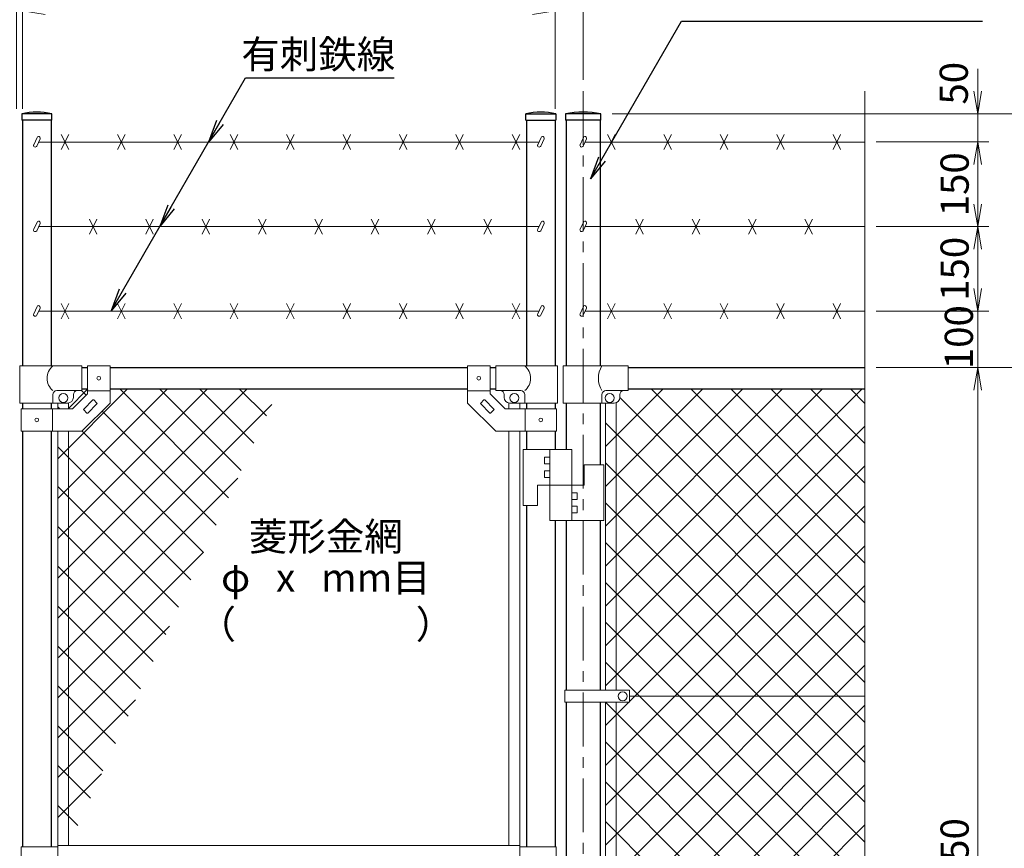
# Model space of a CAD drawing. Units: millimetres. Extents: x 8400 to 16800, y 0 to 5940.
# Drawn here: x 14085 to 15831, y 3229 to 4698 of the extents above; entities that cross this region are included whole.
import ezdxf
from ezdxf import colors
from ezdxf.entities.mleader import LeaderData, LeaderLine
from ezdxf.enums import TextEntityAlignment as Align
from ezdxf.math import Vec2, Vec3

# ---------------------------------------------------------------- set-up
doc = ezdxf.new("R2010")
doc.units = ezdxf.units.MM
doc.header["$LTSCALE"] = 3
doc.header["$MEASUREMENT"] = 0
doc.linetypes.add('CENTER', pattern=[50.8, 31.75, -6.35, 6.35, -6.35])
doc.layers.get('Defpoints').update_dxf_attribs({"color": 8})
for name, color, linetype, lineweight in [('D-BMK', 2, 'CENTER', 13), ('D-STR-DIM', 7, 'Continuous', 13), ('D-STR-TXT', 7, 'Continuous', 13), ('D-STR2', 7, 'Continuous', 13), ('D-STR3', 3, 'Continuous', 13)]:
    doc.layers.add(name, color=color, linetype=linetype, lineweight=lineweight)
doc.layers.add('D-STR1', color=1, linetype='Continuous')
doc.styles.add('ゴシック', font='txt')
doc.dimstyles.new('STYLE', dxfattribs={"dimscale": 20, "dimtxt": 2.5, "dimasz": 2, "dimexe": 1, "dimexo": 1, "dimgap": 0.8, "dimtad": 1, "dimdsep": 46, "dimtxsty": 'ゴシック', "dimblk": 'OPEN', "dimcen": 1e-08, "dimclrd": 256, "dimclre": 256, "dimclrt": 256, "dimadec": 0, "dimazin": 2, "dimtfac": 1, "dimtmove": 2, "dimatfit": 3, "dimldrblk": 'OPEN', "dimfxl": 0, "dimtolj": 1, "dimtzin": 0, "dimlwd": -1, "dimlwe": -1, "dimarcsym": 0})

# ---------------------------------------------------------------- blocks, each defined once
blk = doc.blocks.new('_Open')
at = {"color": 0, "linetype": 'ByBlock', "lineweight": -2}
for p, q in [((-1, 0.167), (0, 0)), ((-1, -0.167), (0, 0)), ((0, 0), (-1, 0))]:
    blk.add_line(p, q, dxfattribs=at)
blk = doc.blocks.new('*D19')
at = {"layer": 'D-STR-DIM'}
for p, q in [((15604.2, 4081.4), (15804.2, 4081.4)), ((15784.2, 4041.4), (15784.2, 2371.4)), ((15604.2, 2331.4), (15804.2, 2331.4))]:
    blk.add_line(p, q, dxfattribs=at)
at = {"layer": 'Defpoints', "color": 0}
for p in [(15584.2, 4081.4), (15584.2, 2331.4), (15784.2, 2331.4)]:
    blk.add_point(p, dxfattribs=at)
at = {"layer": 'D-STR-DIM', "xscale": 40, "yscale": 40, "zscale": 40}
for p, rotation in [((15784.2, 4081.4), 90), ((15784.2, 2331.4), 270)]:
    blk.add_blockref('_Open', p, dxfattribs=dict(at, rotation=rotation))
at = {"layer": 'D-STR-DIM', "insert": (15743.2, 3206.4), "char_height": 50, "attachment_point": 5, "rotation": 90, "style": 'ゴシック'}
blk.add_mtext('\\A1;1750', dxfattribs=at)
blk = doc.blocks.new('*D21')
at = {"layer": 'D-STR-DIM'}
for p, q in [((15604.2, 4081.4), (15934.2, 4081.4)), ((15914.2, 4041.4), (15914.2, 2321.4)), ((15254.2, 2281.4), (15934.2, 2281.4))]:
    blk.add_line(p, q, dxfattribs=at)
at = {"layer": 'Defpoints', "color": 0}
for p in [(15584.2, 4081.4), (15234.2, 2281.4), (15914.2, 2281.4)]:
    blk.add_point(p, dxfattribs=at)
at = {"layer": 'D-STR-DIM', "xscale": 40, "yscale": 40, "zscale": 40}
for p, rotation in [((15914.2, 4081.4), 90), ((15914.2, 2281.4), 270)]:
    blk.add_blockref('_Open', p, dxfattribs=dict(at, rotation=rotation))
at = {"layer": 'D-STR-DIM', "insert": (15873.2, 3181.4), "char_height": 50, "attachment_point": 5, "rotation": 90, "style": 'ゴシック'}
blk.add_mtext('\\A1;1800', dxfattribs=at)
blk = doc.blocks.new('*D3')
at = {"layer": 'D-STR-DIM'}
for p, q in [((14089.5, 4540.4), (14089.5, 4734)), ((15034.5, 4540.4), (15034.5, 4734)), ((14129.5, 4714), (14994.5, 4714))]:
    blk.add_line(p, q, dxfattribs=at)
at = {"layer": 'Defpoints', "color": 0}
for p in [(15034.5, 4714), (14089.5, 4520.4), (15034.5, 4520.4)]:
    blk.add_point(p, dxfattribs=at)
at = {"layer": 'D-STR-DIM', "xscale": 40, "yscale": 40, "zscale": 40, "rotation": 180}
blk.add_blockref('_Open', (14089.5, 4714), dxfattribs=at)
at = {"layer": 'D-STR-DIM', "xscale": 40, "yscale": 40, "zscale": 40}
blk.add_blockref('_Open', (15034.5, 4714), dxfattribs=at)
at = {"layer": 'D-STR-DIM', "insert": (14562, 4755), "char_height": 50, "attachment_point": 5, "style": 'ゴシック'}
blk.add_mtext('\\A1;945', dxfattribs=at)
blk = doc.blocks.new('*D4')
at = {"layer": 'D-STR-DIM'}
for p, q in [((14079, 4540.4), (14079, 4734)), ((14089.5, 4540.4), (14089.5, 4734)), ((14039, 4714), (13999, 4714)), ((14079, 4714), (14089.5, 4714)), ((14129.5, 4714), (14169.5, 4714))]:
    blk.add_line(p, q, dxfattribs=at)
at = {"layer": 'Defpoints', "color": 0}
for p in [(14089.5, 4714), (14079, 4520.4), (14089.5, 4520.4)]:
    blk.add_point(p, dxfattribs=at)
at = {"layer": 'D-STR-DIM', "xscale": 40, "yscale": 40, "zscale": 40}
blk.add_blockref('_Open', (14079, 4714), dxfattribs=at)
at = {"layer": 'D-STR-DIM', "xscale": 40, "yscale": 40, "zscale": 40, "rotation": 180}
blk.add_blockref('_Open', (14089.5, 4714), dxfattribs=at)
at = {"layer": 'D-STR-DIM', "insert": (14084.2, 4770.4), "char_height": 50, "attachment_point": 5, "style": 'ゴシック'}
blk.add_mtext('\\A1;10', dxfattribs=at)
blk = doc.blocks.new('*D5')
at = {"layer": 'D-STR-DIM'}
for p, q in [((13084.2, 4591.5), (13084.2, 4864)), ((15084.2, 4591.5), (15084.2, 4864)), ((13124.2, 4844), (15044.2, 4844))]:
    blk.add_line(p, q, dxfattribs=at)
at = {"layer": 'Defpoints', "color": 0}
for p in [(15084.2, 4844), (13084.2, 4571.5), (15084.2, 4571.5)]:
    blk.add_point(p, dxfattribs=at)
at = {"layer": 'D-STR-DIM', "xscale": 40, "yscale": 40, "zscale": 40, "rotation": 180}
blk.add_blockref('_Open', (13084.2, 4844), dxfattribs=at)
at = {"layer": 'D-STR-DIM', "xscale": 40, "yscale": 40, "zscale": 40}
blk.add_blockref('_Open', (15084.2, 4844), dxfattribs=at)
at = {"layer": 'D-STR-DIM', "insert": (14084.2, 4885), "char_height": 50, "attachment_point": 5, "style": 'ゴシック'}
blk.add_mtext('\\A1;2000', dxfattribs=at)
blk = doc.blocks.new('*D26')
at = {"layer": 'D-STR-DIM'}
for p, q in [((15784.2, 4221.4), (15784.2, 4261.4)), ((15604.2, 4181.4), (15804.2, 4181.4)), ((15784.2, 4081.4), (15784.2, 4181.4)), ((15624.2, 4081.4), (15804.2, 4081.4)), ((15784.2, 4041.4), (15784.2, 4001.4))]:
    blk.add_line(p, q, dxfattribs=at)
at = {"layer": 'Defpoints', "color": 0}
for p in [(15584.2, 4181.4), (15784.2, 4181.4), (15604.2, 4081.4)]:
    blk.add_point(p, dxfattribs=at)
at = {"layer": 'D-STR-DIM', "xscale": 40, "yscale": 40, "zscale": 40}
for p, rotation in [((15784.2, 4181.4), 270), ((15784.2, 4081.4), 90)]:
    blk.add_blockref('_Open', p, dxfattribs=dict(at, rotation=rotation))
at = {"layer": 'D-STR-DIM', "insert": (15750.7, 4135.2), "char_height": 50, "attachment_point": 5, "rotation": 90, "style": 'ゴシック'}
blk.add_mtext('\\A1;100', dxfattribs=at)
blk = doc.blocks.new('*D27')
at = {"layer": 'D-STR-DIM'}
for p, q in [((15604.2, 4331.4), (15804.2, 4331.4)), ((15784.2, 4221.4), (15784.2, 4291.4)), ((15624.2, 4181.4), (15804.2, 4181.4))]:
    blk.add_line(p, q, dxfattribs=at)
at = {"layer": 'Defpoints', "color": 0}
for p in [(15584.2, 4331.4), (15784.2, 4331.4), (15604.2, 4181.4)]:
    blk.add_point(p, dxfattribs=at)
at = {"layer": 'D-STR-DIM', "xscale": 40, "yscale": 40, "zscale": 40}
for p, rotation in [((15784.2, 4331.4), 90), ((15784.2, 4181.4), 270)]:
    blk.add_blockref('_Open', p, dxfattribs=dict(at, rotation=rotation))
at = {"layer": 'D-STR-DIM', "insert": (15743.2, 4256.4), "char_height": 50, "attachment_point": 5, "rotation": 90, "style": 'ゴシック'}
blk.add_mtext('\\A1;150', dxfattribs=at)
blk = doc.blocks.new('*D28')
at = {"layer": 'D-STR-DIM'}
for p, q in [((15604.2, 4481.4), (15804.2, 4481.4)), ((15784.2, 4371.4), (15784.2, 4441.4)), ((15604.2, 4331.4), (15804.2, 4331.4))]:
    blk.add_line(p, q, dxfattribs=at)
at = {"layer": 'Defpoints', "color": 0}
for p in [(15584.2, 4481.4), (15784.2, 4481.4), (15584.2, 4331.4)]:
    blk.add_point(p, dxfattribs=at)
at = {"layer": 'D-STR-DIM', "xscale": 40, "yscale": 40, "zscale": 40}
for p, rotation in [((15784.2, 4481.4), 90), ((15784.2, 4331.4), 270)]:
    blk.add_blockref('_Open', p, dxfattribs=dict(at, rotation=rotation))
at = {"layer": 'D-STR-DIM', "insert": (15743.2, 4406.4), "char_height": 50, "attachment_point": 5, "rotation": 90, "style": 'ゴシック'}
blk.add_mtext('\\A1;150', dxfattribs=at)
blk = doc.blocks.new('*D29')
at = {"layer": 'D-STR-DIM'}
for p, q in [((15784.2, 4571.4), (15784.2, 4611.4)), ((15135.7, 4531.4), (15804.2, 4531.4)), ((15784.2, 4481.4), (15784.2, 4531.4)), ((15604.2, 4481.4), (15804.2, 4481.4)), ((15784.2, 4441.4), (15784.2, 4401.4))]:
    blk.add_line(p, q, dxfattribs=at)
at = {"layer": 'Defpoints', "color": 0}
for p in [(15115.7, 4531.4), (15784.2, 4531.4), (15584.2, 4481.4)]:
    blk.add_point(p, dxfattribs=at)
at = {"layer": 'D-STR-DIM', "xscale": 40, "yscale": 40, "zscale": 40}
for p, rotation in [((15784.2, 4531.4), 270), ((15784.2, 4481.4), 90)]:
    blk.add_blockref('_Open', p, dxfattribs=dict(at, rotation=rotation))
at = {"layer": 'D-STR-DIM', "insert": (15741.7, 4585.6), "char_height": 50, "attachment_point": 5, "rotation": 90, "style": 'ゴシック'}
blk.add_mtext('\\A1;50', dxfattribs=at)
blk = doc.blocks.new('*D6')
at = {"layer": 'D-STR-DIM'}
for p, q in [((15135.7, 4531.4), (15934.2, 4531.4)), ((15914.2, 4121.4), (15914.2, 4491.4)), ((15624.2, 4081.4), (15934.2, 4081.4))]:
    blk.add_line(p, q, dxfattribs=at)
at = {"layer": 'Defpoints', "color": 0}
for p in [(15115.7, 4531.4), (15914.2, 4531.4), (15604.2, 4081.4)]:
    blk.add_point(p, dxfattribs=at)
at = {"layer": 'D-STR-DIM', "xscale": 40, "yscale": 40, "zscale": 40}
for p, rotation in [((15914.2, 4531.4), 90), ((15914.2, 4081.4), 270)]:
    blk.add_blockref('_Open', p, dxfattribs=dict(at, rotation=rotation))
at = {"layer": 'D-STR-DIM', "insert": (15873.2, 4306.4), "char_height": 50, "attachment_point": 5, "rotation": 90, "style": 'ゴシック'}
blk.add_mtext('\\A1;450', dxfattribs=at)
blk = doc.blocks.new('*D1')
at = {"layer": 'D-STR-DIM'}
for p, q in [((15155.7, 4531.4), (16064.2, 4531.4)), ((16044.2, 4491.4), (16044.2, 1971.4)), ((15134.5, 1931.4), (16064.2, 1931.4))]:
    blk.add_line(p, q, dxfattribs=at)
at = {"layer": 'Defpoints', "color": 0}
for p in [(15135.7, 4531.4), (15114.5, 1931.4), (16044.2, 1931.4)]:
    blk.add_point(p, dxfattribs=at)
at = {"layer": 'D-STR-DIM', "xscale": 40, "yscale": 40, "zscale": 40}
for p, rotation in [((16044.2, 4531.4), 90), ((16044.2, 1931.4), 270)]:
    blk.add_blockref('_Open', p, dxfattribs=dict(at, rotation=rotation))
at = {"layer": 'D-STR-DIM', "insert": (16003.2, 3231.4), "char_height": 50, "attachment_point": 5, "rotation": 90, "style": 'ゴシック'}
blk.add_mtext('\\A1;2600', dxfattribs=at)

msp = doc.modelspace()

# ---------------------------------------------------------------- linework, layer by layer
at = {"layer": 'D-BMK'}
msp.add_line((15084.215, 4571.524), (15084.215, 1901.367), dxfattribs=at)
at = {"layer": 'D-STR-DIM'}
for p, q in [((15584.215, 4571.524), (15584.215, 3335.594)), ((15584.215, 4121.524), (15584.215, 3185.594))]:
    msp.add_line(p, q, dxfattribs=at)
at = {"layer": 'D-STR1'}
for p, q in [((14141.465, 4531.367), (14088.265, 4531.367)), ((14088.265, 4531.367), (14088.265, 4520.367)), ((14141.465, 4520.367), (14141.465, 4531.367)), ((14982.465, 4531.367), (15035.665, 4531.367)), ((14982.465, 4520.367), (14982.465, 4531.367)), ((15035.665, 4531.367), (15035.665, 4520.367)), ((15115.665, 4531.367), (15052.765, 4531.367)), ((15052.765, 4531.367), (15052.765, 4520.367)), ((15115.665, 4520.367), (15115.665, 4531.367)), ((14141.465, 4520.367), (14088.265, 4520.367)), ((14089.465, 4520.367), (14089.465, 4084.367)), ((14140.265, 4520.367), (14140.265, 4084.367)), ((14982.465, 4520.367), (15035.665, 4520.367)), ((14983.665, 4520.367), (14983.665, 4084.367)), ((15034.465, 4520.367), (15034.465, 4084.367)), ((15115.665, 4520.367), (15052.765, 4520.367)), ((15053.965, 4520.367), (15053.965, 4084.367)), ((15114.465, 4520.367), (15114.465, 4084.367)), ((14194.865, 4081.367), (14204.865, 4081.367)), ((14244.865, 4081.367), (14879.065, 4081.367)), ((14919.065, 4081.367), (14929.065, 4081.367)), ((15164.215, 4081.367), (15584.215, 4081.367)), ((14194.865, 4043.367), (14204.865, 4043.367)), ((14244.865, 4043.367), (14879.065, 4043.367)), ((14919.065, 4043.367), (14929.065, 4043.367)), ((15164.215, 4043.367), (15584.215, 4043.367)), ((14089.465, 4018.367), (14089.465, 4008.367)), ((14140.265, 4018.367), (14140.265, 4008.367)), ((14983.665, 4018.367), (14983.665, 4008.367)), ((15034.465, 4018.367), (15034.465, 4008.367)), ((15053.965, 4018.367), (15053.965, 3935.867)), ((15114.465, 4018.367), (15114.465, 3908.867)), ((14089.465, 3968.367), (14089.465, 3231.367)), ((14140.265, 3968.367), (14140.265, 3231.367)), ((14983.665, 3968.367), (14983.665, 3935.867)), ((15034.465, 3968.367), (15034.465, 3935.867)), ((14983.665, 3836.867), (14983.665, 3231.367)), ((15034.465, 3809.867), (15034.465, 3231.367)), ((15053.965, 3809.867), (15053.965, 3508.867)), ((15114.465, 3809.867), (15114.465, 3508.867)), ((15053.965, 3487.868), (15053.965, 2924.867)), ((15114.465, 3487.868), (15114.465, 2924.867))]:
    msp.add_line(p, q, dxfattribs=at)
for centre, radius, start, end in [((14114.865, 4414.941), 119.427, 77.130522, 102.869478), ((15009.065, 4414.941), 119.427, 77.130522, 102.869478), ((15084.215, 4368.017), 166.35, 79.102142, 100.897858)]:
    msp.add_arc(centre, radius, start, end, dxfattribs=at)
at = {"layer": 'D-STR2'}
for p, q in [((14152.365, 3778.22), (14417.512, 4043.367)), ((14152.365, 3707.51), (14488.223, 4043.367)), ((14152.365, 3848.931), (14346.802, 4043.367)), ((14152.365, 3919.642), (14276.091, 4043.367)), ((14170.38, 4008.367), (14205.38, 4043.367)), ((14202.326, 4032.397), (14194.355, 4040.367)), ((14455.24, 3850.193), (14262.066, 4043.367)), ((14477.539, 3898.605), (14332.777, 4043.367)), ((14499.837, 3947.018), (14403.487, 4043.367)), ((14522.136, 3995.43), (14474.198, 4043.367)), ((15123.715, 3941.189), (15225.893, 4043.367)), ((15123.715, 3870.479), (15296.604, 4043.367)), ((15123.715, 3799.768), (15367.315, 4043.367)), ((15123.715, 3729.057), (15438.025, 4043.367)), ((15123.715, 3658.347), (15508.736, 4043.367)), ((15123.715, 3587.636), (15579.447, 4043.367)), ((15584.215, 3663.914), (15204.762, 4043.367)), ((15584.215, 3734.625), (15275.472, 4043.367)), ((15584.215, 3805.335), (15346.183, 4043.367)), ((15584.215, 3876.046), (15416.894, 4043.367)), ((15584.215, 3946.757), (15487.604, 4043.367)), ((15584.215, 4017.467), (15558.315, 4043.367)), ((15584.215, 3593.203), (15149.214, 4028.205)), ((14152.365, 3636.799), (14531.647, 4016.081)), ((14155.645, 4008.367), (14152.365, 4011.647)), ((14432.942, 3801.781), (14230.61, 4004.112)), ((15584.215, 3522.493), (15123.715, 3982.993)), ((14410.644, 3753.368), (14195.255, 3968.757)), ((15123.715, 3516.925), (15584.215, 3977.425)), ((14388.345, 3704.956), (14152.365, 3940.936)), ((15584.215, 3451.782), (15123.715, 3912.282)), ((15166.211, 3488.71), (15584.215, 3906.715)), ((14153.143, 3566.866), (14471.268, 3884.992)), ((14366.047, 3656.544), (14152.365, 3870.226)), ((15584.215, 3381.071), (15123.715, 3841.571)), ((15123.715, 3375.504), (15584.215, 3836.004)), ((14343.749, 3608.131), (14152.365, 3799.515)), ((15584.215, 3310.36), (15123.715, 3770.86)), ((15123.715, 3304.793), (15584.215, 3765.293)), ((14152.365, 3495.378), (14410.889, 3753.902)), ((14321.45, 3559.719), (14152.365, 3728.804)), ((15584.215, 3239.65), (15123.715, 3700.15)), ((15123.715, 3234.083), (15584.215, 3694.583)), ((14299.152, 3511.307), (14152.365, 3658.094)), ((14152.365, 3424.667), (14350.51, 3622.812)), ((15590.812, 3162.342), (15123.715, 3629.439)), ((15123.715, 3163.372), (15584.215, 3623.872)), ((14276.854, 3462.895), (14152.365, 3587.383)), ((15584.215, 3098.228), (15123.715, 3558.728)), ((15123.715, 3092.661), (15584.215, 3553.161)), ((14254.555, 3414.482), (14152.365, 3516.672)), ((14152.365, 3353.956), (14290.132, 3491.723)), ((15584.215, 3027.518), (15123.715, 3488.018)), ((15123.715, 3446.215), (15165.369, 3487.868)), ((15123.715, 3021.951), (15584.215, 3482.451)), ((14232.257, 3366.07), (14152.365, 3445.961)), ((15584.215, 2956.807), (15123.715, 3417.307)), ((15123.715, 2951.24), (15584.215, 3411.74)), ((14209.958, 3317.658), (14152.365, 3375.251)), ((14152.365, 3283.246), (14229.753, 3360.633)), ((15584.215, 2886.096), (15124.244, 3346.067)), ((15166.211, 2923.025), (15584.215, 3341.029)), ((14187.66, 3269.245), (14152.365, 3304.54)), ((15584.215, 2815.386), (15123.715, 3275.886)), ((15123.715, 2809.818), (15584.215, 3270.318))]:
    msp.add_line(p, q, dxfattribs=at)
at = {"layer": 'D-STR3'}
for p, q in [((14115.299, 4489.397), (14109.349, 4476.636)), ((14158.157, 4494.784), (14171.573, 4467.951)), ((14158.157, 4467.951), (14171.573, 4494.784)), ((14258.157, 4494.784), (14271.573, 4467.951)), ((14258.157, 4467.951), (14271.573, 4494.784)), ((14358.157, 4494.784), (14371.573, 4467.951)), ((14358.157, 4467.951), (14371.573, 4494.784)), ((14458.157, 4494.784), (14471.573, 4467.951)), ((14458.157, 4467.951), (14471.573, 4494.784)), ((14558.157, 4494.784), (14571.573, 4467.951)), ((14558.157, 4467.951), (14571.573, 4494.784)), ((14658.157, 4494.784), (14671.573, 4467.951)), ((14658.157, 4467.951), (14671.573, 4494.784)), ((14758.157, 4494.784), (14771.573, 4467.951)), ((14758.157, 4467.951), (14771.573, 4494.784)), ((14858.157, 4494.784), (14871.573, 4467.951)), ((14858.157, 4467.951), (14871.573, 4494.784)), ((14958.157, 4494.784), (14971.573, 4467.951)), ((14958.157, 4467.951), (14971.573, 4494.784)), ((15009.499, 4489.397), (15003.549, 4476.636)), ((15084.649, 4489.397), (15078.699, 4476.636)), ((15127.507, 4494.784), (15140.923, 4467.951)), ((15127.507, 4467.951), (15140.923, 4494.784)), ((15227.507, 4494.784), (15240.923, 4467.951)), ((15227.507, 4467.951), (15240.923, 4494.784)), ((15327.507, 4494.784), (15340.923, 4467.951)), ((15327.507, 4467.951), (15340.923, 4494.784)), ((15427.507, 4494.784), (15440.923, 4467.951)), ((15427.507, 4467.951), (15440.923, 4494.784)), ((15527.507, 4494.784), (15540.923, 4467.951)), ((15527.507, 4467.951), (15540.923, 4494.784)), ((14120.737, 4486.861), (14114.786, 4474.1)), ((15005.755, 4481.367), (14118.175, 4481.367)), ((15014.937, 4486.861), (15008.986, 4474.1)), ((15090.087, 4486.861), (15084.136, 4474.1)), ((15584.215, 4481.367), (15087.525, 4481.367)), ((14115.299, 4339.397), (14109.349, 4326.636)), ((14120.737, 4336.861), (14114.786, 4324.1)), ((14208.157, 4344.784), (14221.573, 4317.951)), ((14208.157, 4317.951), (14221.573, 4344.784)), ((14308.157, 4344.784), (14321.573, 4317.951)), ((14308.157, 4317.951), (14321.573, 4344.784)), ((14408.157, 4344.784), (14421.573, 4317.951)), ((14408.157, 4317.951), (14421.573, 4344.784)), ((14508.157, 4344.784), (14521.573, 4317.951)), ((14508.157, 4317.951), (14521.573, 4344.784)), ((14608.157, 4344.784), (14621.573, 4317.951)), ((14608.157, 4317.951), (14621.573, 4344.784)), ((14708.157, 4344.784), (14721.573, 4317.951)), ((14708.157, 4317.951), (14721.573, 4344.784)), ((14808.157, 4344.784), (14821.573, 4317.951)), ((14808.157, 4317.951), (14821.573, 4344.784)), ((14908.157, 4344.784), (14921.573, 4317.951)), ((14908.157, 4317.951), (14921.573, 4344.784)), ((15009.499, 4339.397), (15003.549, 4326.636)), ((15014.937, 4336.861), (15008.986, 4324.1)), ((15084.649, 4339.397), (15078.699, 4326.636)), ((15090.087, 4336.861), (15084.136, 4324.1)), ((15177.507, 4344.784), (15190.923, 4317.951)), ((15177.507, 4317.951), (15190.923, 4344.784)), ((15277.507, 4344.784), (15290.923, 4317.951)), ((15277.507, 4317.951), (15290.923, 4344.784)), ((15377.507, 4344.784), (15390.923, 4317.951)), ((15377.507, 4317.951), (15390.923, 4344.784)), ((15477.507, 4344.784), (15490.923, 4317.951)), ((15477.507, 4317.951), (15490.923, 4344.784)), ((15005.755, 4331.367), (14118.175, 4331.367)), ((15584.215, 4331.367), (15087.525, 4331.367)), ((14158.157, 4194.784), (14171.573, 4167.951)), ((14158.157, 4167.951), (14171.573, 4194.784)), ((14258.157, 4194.784), (14271.573, 4167.951)), ((14258.157, 4167.951), (14271.573, 4194.784)), ((14358.157, 4194.784), (14371.573, 4167.951)), ((14358.157, 4167.951), (14371.573, 4194.784)), ((14458.157, 4194.784), (14471.573, 4167.951)), ((14458.157, 4167.951), (14471.573, 4194.784)), ((14558.157, 4194.784), (14571.573, 4167.951)), ((14558.157, 4167.951), (14571.573, 4194.784)), ((14658.157, 4194.784), (14671.573, 4167.951)), ((14658.157, 4167.951), (14671.573, 4194.784)), ((14758.157, 4194.784), (14771.573, 4167.951)), ((14758.157, 4167.951), (14771.573, 4194.784)), ((14858.157, 4194.784), (14871.573, 4167.951)), ((14858.157, 4167.951), (14871.573, 4194.784)), ((14958.157, 4194.784), (14971.573, 4167.951)), ((14958.157, 4167.951), (14971.573, 4194.784)), ((15127.507, 4194.784), (15140.923, 4167.951)), ((15127.507, 4167.951), (15140.923, 4194.784)), ((15227.507, 4194.784), (15240.923, 4167.951)), ((15227.507, 4167.951), (15240.923, 4194.784)), ((15327.507, 4194.784), (15340.923, 4167.951)), ((15327.507, 4167.951), (15340.923, 4194.784)), ((15427.507, 4194.784), (15440.923, 4167.951)), ((15427.507, 4167.951), (15440.923, 4194.784)), ((15527.507, 4194.784), (15540.923, 4167.951)), ((15527.507, 4167.951), (15540.923, 4194.784)), ((14115.299, 4189.397), (14109.349, 4176.636)), ((14120.737, 4186.861), (14114.786, 4174.1)), ((15005.755, 4181.367), (14118.175, 4181.367)), ((15009.499, 4189.397), (15003.549, 4176.636)), ((15014.937, 4186.861), (15008.986, 4174.1)), ((15084.649, 4189.397), (15078.699, 4176.636)), ((15090.087, 4186.861), (15084.136, 4174.1)), ((15584.215, 4181.367), (15087.525, 4181.367)), ((14194.865, 4084.367), (14084.915, 4084.367)), ((14084.915, 4084.367), (14084.915, 4018.367)), ((14194.865, 4040.367), (14194.865, 4084.367)), ((14204.865, 4084.617), (14204.865, 4034.936)), ((14204.865, 4084.617), (14244.865, 4084.617)), ((14244.865, 4084.617), (14244.865, 4018.367)), ((14879.065, 4084.617), (14879.065, 4018.367)), ((14919.065, 4084.617), (14879.065, 4084.617)), ((14919.065, 4084.617), (14919.065, 4034.936)), ((14929.065, 4084.367), (15038.415, 4084.367)), ((14929.065, 4040.367), (14929.065, 4084.367)), ((15038.415, 4084.367), (15038.415, 4018.367)), ((15048.515, 4084.367), (15164.215, 4084.367)), ((15048.515, 4018.367), (15048.515, 4084.367)), ((15164.215, 4040.367), (15164.215, 4084.367)), ((14194.865, 4040.367), (14150.415, 4040.367)), ((14204.865, 4040.117), (14244.865, 4040.117)), ((14919.065, 4040.117), (14879.065, 4040.117)), ((14929.065, 4040.367), (14973.515, 4040.367)), ((15124.615, 4040.367), (15164.215, 4040.367)), ((14084.915, 4018.367), (14169.865, 4018.367)), ((14143.415, 4018.367), (14143.415, 4033.367)), ((14152.365, 4018.367), (14152.365, 4008.367)), ((14171.365, 4018.367), (14171.365, 4008.367)), ((14178.297, 4008.367), (14204.865, 4034.936)), ((14179.865, 4028.367), (14179.865, 4033.367)), ((14194.865, 3968.367), (14244.865, 4018.367)), ((14198.198, 4007.771), (14214.462, 4024.035)), ((14215.876, 4024.035), (14221.533, 4018.378)), ((14929.065, 3968.367), (14879.065, 4018.367)), ((14908.055, 4024.035), (14902.398, 4018.378)), ((14925.732, 4007.771), (14909.469, 4024.035)), ((14945.634, 4008.367), (14919.065, 4034.936)), ((14944.065, 4028.367), (14944.065, 4033.367)), ((14952.565, 4018.367), (14952.565, 4008.367)), ((15038.415, 4018.367), (14954.065, 4018.367)), ((14971.565, 4018.367), (14971.565, 4008.367)), ((14980.515, 4018.367), (14980.515, 4033.367)), ((15048.515, 4018.367), (15139.215, 4018.367)), ((15117.615, 4018.367), (15117.615, 4033.367)), ((15123.715, 4018.367), (15123.715, 3508.867)), ((15142.715, 4019), (15142.715, 3508.867)), ((15149.215, 4028.367), (15149.215, 4033.367)), ((14087.165, 4008.367), (14178.297, 4008.367)), ((14087.165, 4008.367), (14087.165, 3968.367)), ((14142.565, 4008.367), (14142.565, 3968.367)), ((14198.198, 4006.357), (14203.855, 4000.7)), ((14205.269, 4000.7), (14221.533, 4016.964)), ((14918.661, 4000.7), (14902.398, 4016.964)), ((14925.732, 4006.357), (14920.076, 4000.7)), ((15036.765, 4008.367), (14945.634, 4008.367)), ((14981.365, 4008.367), (14981.365, 3968.367)), ((15036.765, 4008.367), (15036.765, 3968.367)), ((14087.165, 3968.367), (14194.865, 3968.367)), ((14152.365, 3968.367), (14152.365, 3233.867)), ((14171.365, 3968.367), (14171.365, 3233.867)), ((15036.765, 3968.367), (14929.065, 3968.367)), ((14952.565, 3968.367), (14952.565, 3233.867)), ((14971.565, 3968.367), (14971.565, 3233.867)), ((15063.965, 3935.867), (14977.965, 3935.867)), ((14977.965, 3935.867), (14977.965, 3836.867)), ((15024.965, 3935.867), (15024.965, 3809.867)), ((15063.965, 3935.867), (15063.965, 3809.867)), ((15015.465, 3922.367), (15015.465, 3910.367)), ((15024.965, 3922.367), (15015.465, 3922.367)), ((15024.965, 3910.367), (15015.465, 3910.367)), ((15015.465, 3898.367), (15015.465, 3886.367)), ((15024.965, 3898.367), (15015.465, 3898.367)), ((15120.965, 3908.867), (15085.965, 3908.867)), ((15085.965, 3908.867), (15085.965, 3872.867)), ((15120.965, 3908.867), (15120.965, 3809.867)), ((15024.965, 3886.367), (15015.465, 3886.367)), ((15085.965, 3872.867), (15002.965, 3872.867)), ((15002.965, 3872.867), (15002.965, 3836.867)), ((15063.965, 3859.367), (15073.465, 3859.367)), ((15063.965, 3847.367), (15073.465, 3847.367)), ((15073.465, 3847.367), (15073.465, 3859.367)), ((15002.965, 3836.867), (14977.965, 3836.867)), ((15063.965, 3835.367), (15073.465, 3835.367)), ((15073.465, 3823.367), (15073.465, 3835.367)), ((15120.965, 3809.867), (15024.965, 3809.867)), ((15063.965, 3823.367), (15073.465, 3823.367)), ((15051.415, 3487.868), (15051.415, 3508.867)), ((15166.211, 3508.867), (15051.415, 3508.867)), ((15166.211, 3487.868), (15166.211, 3508.867)), ((15166.211, 3498.367), (15584.215, 3498.367)), ((15166.211, 3487.868), (15051.415, 3487.868)), ((15123.715, 3487.868), (15123.715, 2924.867)), ((15142.715, 3487.868), (15142.715, 2924.867)), ((14151.965, 3233.867), (14971.965, 3233.867)), ((14151.965, 3233.867), (14151.965, 3212.867)), ((14971.965, 3233.867), (14971.965, 3178.867)), ((14087.365, 3231.367), (14087.365, 3212.867)), ((14151.965, 3231.367), (14087.365, 3231.367)), ((14971.965, 3231.367), (15036.065, 3231.367)), ((15036.065, 3231.367), (15036.065, 3181.367))]:
    msp.add_line(p, q, dxfattribs=at)
for centre, radius in [((14224.865, 4062.367), 3.25), ((14899.065, 4062.367), 3.25), ((14161.865, 4027.367), 8), ((14962.065, 4027.367), 8), ((15131.215, 4027.367), 8), ((14114.865, 3988.367), 3.25), ((15009.065, 3988.367), 3.25), ((15154.212, 3498.368), 8)]:
    msp.add_circle(centre, radius, dxfattribs=at)
for centre, radius, start, end in [((14118.018, 4488.129), 3, 334.995238, 154.99707), ((15012.218, 4488.129), 3, 334.995238, 154.99707), ((15087.368, 4488.129), 3, 334.995238, 154.99707), ((14112.068, 4475.368), 3, 154.99707, 334.995238), ((15006.268, 4475.368), 3, 154.99707, 334.995238), ((15081.418, 4475.368), 3, 154.99707, 334.995238), ((14118.018, 4338.129), 3, 334.995238, 154.99707), ((15012.218, 4338.129), 3, 334.995238, 154.99707), ((15087.368, 4338.129), 3, 334.995238, 154.99707), ((14112.068, 4325.368), 3, 154.99707, 334.995238), ((15006.268, 4325.368), 3, 154.99707, 334.995238), ((15081.418, 4325.368), 3, 154.99707, 334.995238), ((14112.068, 4175.368), 3, 154.99707, 334.995238), ((14118.018, 4188.129), 3, 334.995238, 154.99707), ((15006.268, 4175.368), 3, 154.99707, 334.995238), ((15012.218, 4188.129), 3, 334.995238, 154.99707), ((15081.418, 4175.368), 3, 154.99707, 334.995238), ((15087.368, 4188.129), 3, 334.995238, 154.99707), ((14161.612, 4062.367), 28.55, 129.594185, 230.405815), ((14962.319, 4062.367), 28.55, 309.594185, 50.405815), ((15151.831, 4062.367), 40.678, 147.259645, 212.740355), ((14150.415, 4033.367), 7, 90, 180), ((14186.865, 4033.367), 7, 90, 180), ((14937.065, 4033.367), 7, 0, 90), ((14973.515, 4033.367), 7, 0, 90), ((15124.615, 4033.367), 7, 90, 180), ((15156.215, 4033.367), 7, 90, 180), ((14169.865, 4028.367), 10, 270, 0), ((14215.169, 4023.327), 1, 45, 135), ((14220.826, 4017.671), 1, 315, 45), ((14903.105, 4017.671), 1, 135, 225), ((14908.762, 4023.327), 1, 45, 135), ((14954.065, 4028.367), 10, 180, 270), ((15139.215, 4028.367), 10, 270, 0), ((14198.905, 4007.064), 1, 135, 225), ((14204.562, 4001.407), 1, 225, 315), ((14919.368, 4001.407), 1, 225, 315), ((14925.025, 4007.064), 1, 315, 45)]:
    msp.add_arc(centre, radius, start, end, dxfattribs=at)

# ---------------------------------------------------------------- block references
at = {"layer": 'D-STR-DIM', "lineweight": -2, "xscale": 40.00000000000001, "yscale": 40.00000000000001, "zscale": 40.00000000000001, "rotation": 240}
for p in [(14419.634, 4481.367), (14333.032, 4331.367)]:
    msp.add_blockref('_Open', p, dxfattribs=at)

# ---------------------------------------------------------------- texts
at = {"layer": 'D-STR-TXT', "style": 'ゴシック'}
msp.add_text('有刺鉄線', height=50, dxfattribs=at).set_placement((14477.863, 4611.897))
for s, p in [('菱形金網', (14627.757, 3775.158)), ('φ   x   mm目', (14627.757, 3702.31)), ('（\u3000\u3000   \u3000\u3000）', (14627.757, 3619.488))]:
    msp.add_text(s, height=50, dxfattribs=at).set_placement(p, align=Align.MIDDLE)

# ---------------------------------------------------------------- dimensions: what is measured, and where the dimension line sits
at = {"layer": 'D-STR-DIM'}
for base, p1, p2, picture, middle in [((15084.215, 4844.033), (13084.215, 4571.524), (15084.215, 4571.524), '*D5', (14084.215, 4885.033)), ((15034.465, 4714.033), (14089.465, 4520.367), (15034.465, 4520.367), '*D3', (14561.965, 4755.033))]:
    dim = msp.add_linear_dim(base=base, p1=p1, p2=p2, dimstyle='STYLE', dxfattribs=at)
    dim.commit()
    dim.dimension.update_dxf_attribs({"geometry": picture, "text_midpoint": middle})
dim = msp.add_linear_dim(base=(14089.465, 4714.033), p1=(14078.965, 4520.367), p2=(14089.465, 4520.367), text='10', dimstyle='STYLE', dxfattribs=at)
dim.commit()
dim.dimension.update_dxf_attribs({"geometry": '*D4', "text_midpoint": (14084.215, 4770.446), "dimtype": 160})
for base, p1, p2, picture, middle in [((15784.215, 4531.367), (15584.215, 4481.367), (15115.665, 4531.367), '*D29', (15741.655, 4585.633)), ((15784.215, 4181.367), (15604.215, 4081.367), (15584.215, 4181.367), '*D26', (15750.721, 4135.181))]:
    dim = msp.add_linear_dim(base=base, p1=p1, p2=p2, angle=90, dimstyle='STYLE', dxfattribs=at)
    dim.commit()
    dim.dimension.update_dxf_attribs({"geometry": picture, "text_midpoint": middle, "dimtype": 160})
for base, p1, p2, picture, middle in [((16044.215, 1931.367), (15135.665, 4531.367), (15114.465, 1931.367), '*D1', (16003.215, 3231.367)), ((15914.215, 4531.367), (15604.215, 4081.367), (15115.665, 4531.367), '*D6', (15873.215, 4306.367)), ((15784.215, 4481.367), (15584.215, 4331.367), (15584.215, 4481.367), '*D28', (15743.215, 4406.367)), ((15784.215, 4331.367), (15604.215, 4181.367), (15584.215, 4331.367), '*D27', (15743.215, 4256.367)), ((15914.215, 2281.367), (15584.215, 4081.367), (15234.215, 2281.367), '*D21', (15873.215, 3181.367)), ((15784.215, 2331.367), (15584.215, 4081.367), (15584.215, 2331.367), '*D19', (15743.215, 3206.367))]:
    dim = msp.add_linear_dim(base=base, p1=p1, p2=p2, angle=90, dimstyle='STYLE', dxfattribs=at)
    dim.commit()
    dim.dimension.update_dxf_attribs({"geometry": picture, "text_midpoint": middle})

# ---------------------------------------------------------------- leaders
at = {"layer": 'D-STR-TXT'}
ml = msp.add_multileader_mtext('Standard', dxfattribs=at)
ml.set_content('', color=256)
ml.set_leader_properties()
ml.set_arrow_properties(name='OPEN')
ml.build(insert=Vec2(0, 0))
ml.multileader.update_dxf_attribs({"text_right_attachment_type": 6, "dogleg_length": 0.36, "arrow_head_size": 40, "scale": 20})
ctx = ml.context
ctx.base_point, ctx.scale, ctx.char_height, ctx.arrow_head_size, ctx.landing_gap_size, ctx.plane_origin = Vec3(15792.879, 4695.416), 20, 3.6, 40, 1.8, Vec3(15097.457, 4766.309)
ctx.right_attachment = 6
notes = []
notes.append((ctx, [(0, (1, 1, 0), (15785.679, 4695.416), (1, 0), 7.2, [(0, [(15097.457, 4416.309), (15258.599, 4695.416)], 0, [])])]))
ctx.mtext.insert, ctx.mtext.flow_direction = Vec3(15794.679, 4697.216), 5
ml = msp.add_multileader_mtext('Standard', dxfattribs=at)
ml.set_content('', color=256)
ml.set_leader_properties()
ml.set_arrow_properties(name='OPEN')
ml.build(insert=Vec2(0, 0))
ml.multileader.update_dxf_attribs({"text_right_attachment_type": 6, "dogleg_length": 0.36, "arrow_head_size": 40, "scale": 20})
ctx = ml.context
ctx.base_point, ctx.scale, ctx.char_height, ctx.arrow_head_size, ctx.landing_gap_size, ctx.plane_origin = Vec3(14748.638, 4594.982), 20, 3.6, 40, 1.8, Vec3(14246.893, 4332.17)
ctx.right_attachment = 6
notes.append((ctx, [(0, (1, 1, 0), (14741.438, 4594.982), (1, 0), 7.2, [(0, [(14246.893, 4182.17), (14485.23, 4594.982)], 0, [])])]))
ctx.mtext.insert, ctx.mtext.flow_direction = Vec3(14750.438, 4596.782), 5
for ctx, leaders in notes:
    for number, flags, end, landing, length, lines in leaders:
        leader = LeaderData()
        leader.index, (leader.has_last_leader_line, leader.has_dogleg_vector, leader.attachment_direction) = number, flags
        leader.last_leader_point, leader.dogleg_vector, leader.dogleg_length = Vec3(end), Vec3(landing), length
        for number, points, colour, breaks in lines:
            line = LeaderLine()
            line.index, line.vertices, line.color, line.breaks = number, Vec3.list(points), colors.encode_raw_color(colour), breaks
            leader.lines.append(line)
        ctx.leaders.append(leader)

doc.saveas('drawing.dxf')
